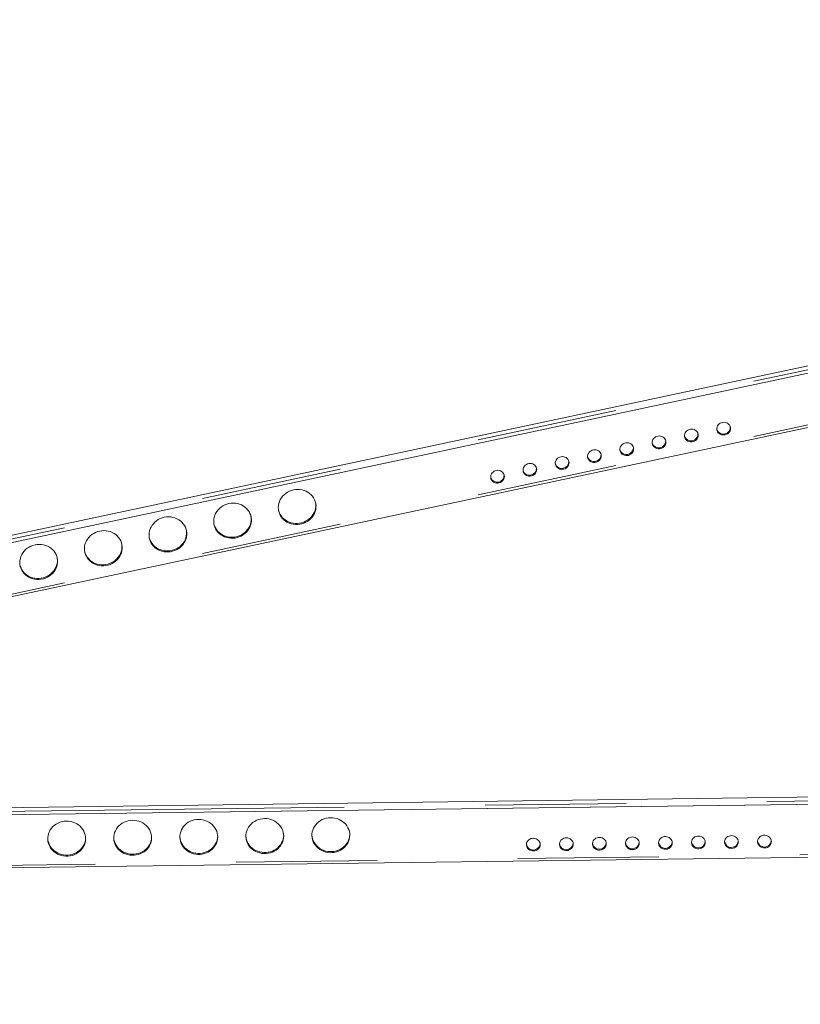
# Model space of a CAD drawing. Units: inches. Extents: x 0.3 to 10.6, y 0.4 to 8.2.
# Drawn here: x 2.7 to 3.3, y 2.8 to 3.5 of the extents above; entities that cross this region are included whole.
import ezdxf

# ---------------------------------------------------------------- set-up
doc = ezdxf.new("R2010")
doc.units = ezdxf.units.IN
doc.header["$MEASUREMENT"] = 0
doc.linetypes.add('PHANTOM', pattern=[0.5, 0.25, -0.05, 0.05, -0.05, 0.05, -0.05])
doc.layers.add('FORMAT', color=7, linetype='Continuous', lineweight=0)
doc.styles.add('SLDTEXTSTYLE2', font='TXT', dxfattribs={"width": 0.605})
doc.dimstyles.new('SLDDIMSTYLE0', dxfattribs={"dimtxt": 0.138889, "dimasz": 0.16, "dimexe": 0, "dimexo": 0.0625, "dimgap": 0.034722, "dimtad": 0, "dimtih": 1, "dimtoh": 1, "dimdec": 1, "dimlfac": 32, "dimzin": 12, "dimdsep": 46, "dimtxsty": 'SLDTEXTSTYLE2', "dimsah": 1, "dimcen": 0.09, "dimadec": 0, "dimazin": 0, "dimtfac": 1, "dimtofl": 0, "dimtmove": 0, "dimatfit": 3, "dimfxl": 0, "dimtolj": 1, "dimtzin": 12, "dimarcsym": 0})
doc.dimstyles.new('SLDDIMSTYLE1', dxfattribs={"dimtxt": 0.138889, "dimasz": 0.16, "dimexe": 0, "dimexo": 0.0625, "dimgap": 0.034722, "dimtad": 0, "dimtih": 1, "dimtoh": 1, "dimdec": 1, "dimlfac": 32, "dimzin": 4, "dimdsep": 46, "dimtxsty": 'SLDTEXTSTYLE2', "dimsah": 1, "dimcen": 0.09, "dimadec": 0, "dimazin": 0, "dimtfac": 1, "dimtofl": 0, "dimtmove": 0, "dimatfit": 3, "dimfxl": 0, "dimtolj": 1, "dimtzin": 12, "dimarcsym": 0})

# ---------------------------------------------------------------- blocks, each defined once
blk = doc.blocks.new('*D13')
at = {"layer": 'FORMAT'}
for p, q in [((1.76279, 3.05959), (1.76279, 4.14367)), ((3.77249, 3.57522), (3.77249, 4.14367)), ((1.76279, 4.05367), (2.20361, 4.05367)), ((3.77249, 4.05367), (3.33168, 4.05367))]:
    blk.add_line(p, q, dxfattribs=at)
for points in [[(1.76279, 4.05367), (1.92279, 4.02867), (1.92279, 4.07867)], [(3.77249, 4.05367), (3.61249, 4.07867), (3.61249, 4.02867)]]:
    blk.add_solid(points, dxfattribs=at)
at = {"layer": 'FORMAT', "attachment_point": 1, "style": 'SLDTEXTSTYLE2'}
for s, insert, char_height in [('64.3', (2.63263, 4.18795), 0.104167), ('ALL VERSIONS', (2.28173, 4.03274), 0.1041667)]:
    blk.add_mtext(s, dxfattribs=dict(at, insert=insert, char_height=char_height))
blk = doc.blocks.new('*D15')
at = {"layer": 'FORMAT'}
for p, q in [((3.55727, 3.81334), (1.0345, 3.81334)), ((1.1245, 3.81334), (1.1245, 2.78106)), ((1.1245, 1.43834), (1.1245, 2.47063)), ((1.67279, 1.43834), (1.0345, 1.43834))]:
    blk.add_line(p, q, dxfattribs=at)
for points in [[(1.1245, 3.81334), (1.0995, 3.65334), (1.1495, 3.65334)], [(1.1245, 1.43834), (1.1495, 1.59834), (1.0995, 1.59834)]]:
    blk.add_solid(points, dxfattribs=at)
at = {"layer": 'FORMAT', "attachment_point": 1, "style": 'SLDTEXTSTYLE2'}
for s, insert, char_height in [('76.0', (0.98949, 2.76012), 0.104167), ('ALL VERSIONS', (0.63859, 2.60491), 0.1041667)]:
    blk.add_mtext(s, dxfattribs=dict(at, insert=insert, char_height=char_height))

msp = doc.modelspace()

# ---------------------------------------------------------------- linework, layer by layer
at = {"color": 7, "linetype": 'Continuous', "lineweight": 15}
for p, q in [((3.639462, 3.32492), (1.797949, 2.933494)), ((1.797949, 2.928309), (3.639462, 3.319735)), ((1.797949, 2.928259), (3.639462, 3.319685)), ((1.797949, 2.889877), (3.695187, 3.293148)), ((3.639462, 2.951959), (1.988331, 2.930344)), ((1.962658, 2.924887), (3.639462, 2.946838)), ((1.962904, 2.924939), (3.639462, 2.946887)), ((1.797949, 2.885185), (3.731869, 2.910501))]:
    msp.add_line(p, q, dxfattribs=at)
at = {"color": 7, "linetype": 'PHANTOM', "lineweight": 0}
for p, q in [((1.797949, 2.9307), (3.639462, 3.322126)), ((1.797949, 2.891648), (3.694827, 3.294842)), ((1.974629, 2.927432), (3.639462, 2.949226)), ((1.797949, 2.886917), (3.647151, 2.911125))]:
    msp.add_line(p, q, dxfattribs=at)
at = {"color": 7, "linetype": 'Continuous', "lineweight": 15, "flags": 128}
for points in [[(3.248594, 3.210019), (3.248685, 3.209166), (3.2486, 3.208307), (3.248343, 3.207473), (3.247921, 3.206694), (3.247352, 3.205999), (3.246655, 3.205412), (3.245855, 3.204955), (3.244982, 3.204645), (3.244066, 3.204492), (3.243142, 3.204502), (3.242242, 3.204675), (3.241399, 3.205005), (3.240643, 3.205479), (3.240002, 3.20608), (3.239499, 3.206787), (3.239152, 3.207574), (3.238974, 3.208413), (3.238971, 3.209273), (3.239143, 3.210124), (3.239484, 3.210934), (3.239981, 3.211674), (3.240617, 3.212318), (3.241369, 3.212842), (3.242209, 3.213227), (3.243108, 3.21346), (3.244032, 3.213532), (3.244948, 3.21344), (3.245824, 3.213188), (3.246627, 3.212784), (3.247328, 3.212244), (3.247903, 3.211587), (3.24833, 3.210836), (3.248594, 3.210019)], [(3.225668, 3.205147), (3.22576, 3.204293), (3.225675, 3.203434), (3.225417, 3.2026), (3.224996, 3.201821), (3.224427, 3.201126), (3.223729, 3.200539), (3.22293, 3.200083), (3.222056, 3.199772), (3.221141, 3.199619), (3.220216, 3.199629), (3.219316, 3.199802), (3.218473, 3.200132), (3.217718, 3.200606), (3.217077, 3.201207), (3.216574, 3.201914), (3.216227, 3.202701), (3.216049, 3.20354), (3.216045, 3.2044), (3.216217, 3.205251), (3.216558, 3.206061), (3.217056, 3.206801), (3.217692, 3.207445), (3.218444, 3.207969), (3.219284, 3.208355), (3.220183, 3.208587), (3.221107, 3.208659), (3.222023, 3.208567), (3.222899, 3.208315), (3.223702, 3.207911), (3.224403, 3.207371), (3.224978, 3.206714), (3.225405, 3.205963), (3.225668, 3.205147)], [(3.202743, 3.200274), (3.202834, 3.19942), (3.202749, 3.198561), (3.202492, 3.197727), (3.202071, 3.196948), (3.201501, 3.196253), (3.200804, 3.195666), (3.200004, 3.19521), (3.199131, 3.194899), (3.198216, 3.194746), (3.197291, 3.194756), (3.196391, 3.194929), (3.195548, 3.195259), (3.194792, 3.195733), (3.194152, 3.196334), (3.193648, 3.197041), (3.193302, 3.197828), (3.193123, 3.198667), (3.19312, 3.199527), (3.193292, 3.200378), (3.193633, 3.201188), (3.19413, 3.201928), (3.194767, 3.202572), (3.195518, 3.203096), (3.196359, 3.203482), (3.197257, 3.203714), (3.198181, 3.203786), (3.199098, 3.203694), (3.199973, 3.203442), (3.200776, 3.203038), (3.201478, 3.202498), (3.202052, 3.201841), (3.202479, 3.20109), (3.202743, 3.200274)], [(3.156892, 3.190528), (3.156984, 3.189674), (3.156899, 3.188815), (3.156641, 3.187981), (3.15622, 3.187202), (3.155651, 3.186507), (3.154953, 3.185921), (3.154154, 3.185464), (3.15328, 3.185153), (3.152365, 3.185), (3.15144, 3.185011), (3.15054, 3.185184), (3.149697, 3.185513), (3.148942, 3.185987), (3.148301, 3.186588), (3.147798, 3.187295), (3.147451, 3.188082), (3.147273, 3.188921), (3.147269, 3.189782), (3.147441, 3.190632), (3.147782, 3.191442), (3.14828, 3.192183), (3.148916, 3.192826), (3.149668, 3.19335), (3.150508, 3.193736), (3.151407, 3.193968), (3.152331, 3.19404), (3.153247, 3.193948), (3.154123, 3.193696), (3.154926, 3.193292), (3.155627, 3.192752), (3.156202, 3.192095), (3.156629, 3.191344), (3.156892, 3.190528)], [(3.179818, 3.195401), (3.179909, 3.194547), (3.179824, 3.193688), (3.179567, 3.192854), (3.179145, 3.192075), (3.178576, 3.19138), (3.177879, 3.190793), (3.177079, 3.190337), (3.176206, 3.190026), (3.17529, 3.189873), (3.174366, 3.189884), (3.173466, 3.190057), (3.172623, 3.190386), (3.171867, 3.19086), (3.171226, 3.191461), (3.170723, 3.192168), (3.170376, 3.192955), (3.170198, 3.193794), (3.170195, 3.194655), (3.170367, 3.195505), (3.170708, 3.196315), (3.171205, 3.197055), (3.171841, 3.197699), (3.172593, 3.198223), (3.173433, 3.198609), (3.174332, 3.198841), (3.175256, 3.198913), (3.176172, 3.198821), (3.177048, 3.198569), (3.177851, 3.198165), (3.178552, 3.197625), (3.179127, 3.196968), (3.179554, 3.196217), (3.179818, 3.195401)], [(3.133967, 3.185655), (3.134058, 3.184801), (3.133973, 3.183942), (3.133716, 3.183108), (3.133295, 3.182329), (3.132725, 3.181634), (3.132028, 3.181048), (3.131228, 3.180591), (3.130355, 3.18028), (3.12944, 3.180128), (3.128515, 3.180138), (3.127615, 3.180311), (3.126772, 3.18064), (3.126016, 3.181114), (3.125376, 3.181715), (3.124873, 3.182422), (3.124526, 3.18321), (3.124347, 3.184048), (3.124344, 3.184909), (3.124516, 3.185759), (3.124857, 3.186569), (3.125354, 3.18731), (3.125991, 3.187953), (3.126742, 3.188477), (3.127583, 3.188863), (3.128481, 3.189096), (3.129405, 3.189167), (3.130322, 3.189075), (3.131197, 3.188823), (3.132, 3.188419), (3.132702, 3.187879), (3.133276, 3.187222), (3.133703, 3.186472), (3.133967, 3.185655)], [(3.088116, 3.175909), (3.088208, 3.175056), (3.088123, 3.174196), (3.087865, 3.173362), (3.087444, 3.172583), (3.086875, 3.171888), (3.086177, 3.171302), (3.085378, 3.170845), (3.084504, 3.170535), (3.083589, 3.170382), (3.082664, 3.170392), (3.081764, 3.170565), (3.080921, 3.170894), (3.080166, 3.171368), (3.079525, 3.17197), (3.079022, 3.172677), (3.078675, 3.173464), (3.078497, 3.174303), (3.078493, 3.175163), (3.078665, 3.176013), (3.079006, 3.176823), (3.079504, 3.177564), (3.08014, 3.178208), (3.080892, 3.178732), (3.081732, 3.179117), (3.082631, 3.17935), (3.083555, 3.179421), (3.084471, 3.179329), (3.085347, 3.179077), (3.08615, 3.178673), (3.086851, 3.178133), (3.087426, 3.177476), (3.087853, 3.176726), (3.088116, 3.175909)], [(3.111042, 3.180782), (3.111133, 3.179928), (3.111048, 3.179069), (3.110791, 3.178235), (3.110369, 3.177456), (3.1098, 3.176761), (3.109103, 3.176175), (3.108303, 3.175718), (3.10743, 3.175407), (3.106514, 3.175255), (3.10559, 3.175265), (3.10469, 3.175438), (3.103847, 3.175767), (3.103091, 3.176241), (3.10245, 3.176842), (3.101947, 3.177549), (3.1016, 3.178337), (3.101422, 3.179176), (3.101419, 3.180036), (3.101591, 3.180886), (3.101931, 3.181696), (3.102429, 3.182437), (3.103065, 3.18308), (3.103817, 3.183605), (3.104657, 3.18399), (3.105556, 3.184223), (3.10648, 3.184294), (3.107397, 3.184202), (3.108272, 3.18395), (3.109075, 3.183546), (3.109776, 3.183006), (3.110351, 3.182349), (3.110778, 3.181599), (3.111042, 3.180782)], [(2.938568, 3.165573), (2.937086, 3.165175), (2.935658, 3.164624), (2.934301, 3.163927), (2.933033, 3.163094), (2.931871, 3.162134), (2.930831, 3.161061), (2.929924, 3.159889), (2.929164, 3.158632), (2.92856, 3.157307), (2.928121, 3.155932), (2.927851, 3.154525), (2.927754, 3.153103), (2.927832, 3.151685), (2.928084, 3.15029), (2.928506, 3.148936), (2.929093, 3.14764), (2.929837, 3.14642), (2.930729, 3.145291), (2.931756, 3.144269), (2.932906, 3.143366), (2.934163, 3.142594), (2.935511, 3.141963), (2.936933, 3.141482), (2.93841, 3.141156), (2.939922, 3.140991), (2.941451, 3.140987), (2.942975, 3.141146), (2.944476, 3.141465), (2.945934, 3.14194), (2.947329, 3.142565), (2.948643, 3.143331), (2.94986, 3.144229), (2.950963, 3.145247), (2.951938, 3.146372), (2.952773, 3.147588), (2.953456, 3.148881), (2.953978, 3.150233), (2.954334, 3.151627), (2.954517, 3.153044), (2.954526, 3.154466), (2.954361, 3.155875), (2.954024, 3.157252), (2.953518, 3.158579), (2.952852, 3.159839), (2.952033, 3.161015), (2.951072, 3.162092), (2.949981, 3.163057), (2.948776, 3.163896), (2.947471, 3.164598), (2.946084, 3.165155), (2.944632, 3.165559), (2.943135, 3.165805), (2.941612, 3.16589), (2.940083, 3.165812), (2.938568, 3.165573)], [(2.892717, 3.155827), (2.891236, 3.155429), (2.889807, 3.154878), (2.88845, 3.154182), (2.887183, 3.153348), (2.886021, 3.152388), (2.88498, 3.151315), (2.884073, 3.150143), (2.883313, 3.148886), (2.88271, 3.147562), (2.88227, 3.146186), (2.882, 3.144779), (2.881904, 3.143357), (2.881982, 3.141939), (2.882233, 3.140544), (2.882655, 3.13919), (2.883242, 3.137894), (2.883986, 3.136674), (2.884878, 3.135545), (2.885905, 3.134523), (2.887055, 3.13362), (2.888312, 3.132848), (2.889661, 3.132217), (2.891082, 3.131736), (2.892559, 3.13141), (2.894072, 3.131245), (2.8956, 3.131241), (2.897125, 3.1314), (2.898626, 3.131719), (2.900083, 3.132194), (2.901478, 3.132819), (2.902792, 3.133585), (2.904009, 3.134483), (2.905112, 3.135501), (2.906087, 3.136626), (2.906922, 3.137843), (2.907605, 3.139135), (2.908128, 3.140487), (2.908483, 3.141881), (2.908666, 3.143298), (2.908676, 3.14472), (2.90851, 3.146129), (2.908173, 3.147506), (2.907668, 3.148833), (2.907001, 3.150093), (2.906182, 3.151269), (2.905221, 3.152347), (2.904131, 3.153311), (2.902925, 3.15415), (2.90162, 3.154852), (2.900233, 3.155409), (2.898781, 3.155813), (2.897284, 3.156059), (2.895761, 3.156144), (2.894232, 3.156066), (2.892717, 3.155827)], [(2.927936, 3.150986), (2.928357, 3.149635), (2.928944, 3.14834), (2.929688, 3.14712), (2.93058, 3.145991), (2.931607, 3.144968), (2.932757, 3.144065), (2.934014, 3.143293), (2.935363, 3.142662), (2.936784, 3.142181), (2.938261, 3.141856), (2.939774, 3.14169), (2.941302, 3.141687), (2.942827, 3.141846), (2.944328, 3.142165), (2.945785, 3.14264), (2.94718, 3.143264), (2.948494, 3.144031), (2.949711, 3.144929), (2.950814, 3.145947), (2.951789, 3.147071), (2.952624, 3.148288), (2.953307, 3.149581), (2.95383, 3.150933), (2.954185, 3.152326), (2.954368, 3.153744), (2.954378, 3.155166), (2.954213, 3.156572)], [(2.846866, 3.146081), (2.845385, 3.145683), (2.843956, 3.145132), (2.8426, 3.144436), (2.841332, 3.143602), (2.84017, 3.142643), (2.839129, 3.14157), (2.838223, 3.140397), (2.837463, 3.13914), (2.836859, 3.137816), (2.836419, 3.136441), (2.836149, 3.135033), (2.836053, 3.133611), (2.836131, 3.132193), (2.836383, 3.130798), (2.836805, 3.129444), (2.837392, 3.128148), (2.838136, 3.126928), (2.839027, 3.1258), (2.840055, 3.124777), (2.841204, 3.123874), (2.842462, 3.123102), (2.84381, 3.122471), (2.845232, 3.12199), (2.846709, 3.121664), (2.848221, 3.121499), (2.84975, 3.121496), (2.851274, 3.121654), (2.852775, 3.121973), (2.854232, 3.122448), (2.855627, 3.123073), (2.856942, 3.123839), (2.858158, 3.124737), (2.859262, 3.125755), (2.860237, 3.12688), (2.861071, 3.128097), (2.861754, 3.129389), (2.862277, 3.130741), (2.862632, 3.132135), (2.862816, 3.133552), (2.862825, 3.134975), (2.86266, 3.136383), (2.862322, 3.13776), (2.861817, 3.139087), (2.86115, 3.140347), (2.860331, 3.141523), (2.85937, 3.142601), (2.85828, 3.143565), (2.857075, 3.144404), (2.85577, 3.145107), (2.854382, 3.145664), (2.852931, 3.146068), (2.851434, 3.146313), (2.849911, 3.146398), (2.848381, 3.14632), (2.846866, 3.146081)], [(2.882085, 3.14124), (2.882507, 3.139889), (2.883094, 3.138594), (2.883838, 3.137374), (2.884729, 3.136245), (2.885757, 3.135222), (2.886906, 3.134319), (2.888164, 3.133547), (2.889512, 3.132916), (2.890934, 3.132435), (2.892411, 3.13211), (2.893923, 3.131944), (2.895452, 3.131941), (2.896976, 3.1321), (2.898477, 3.132419), (2.899934, 3.132894), (2.901329, 3.133519), (2.902644, 3.134285), (2.90386, 3.135183), (2.904964, 3.136201), (2.905939, 3.137325), (2.906773, 3.138542), (2.907456, 3.139835), (2.907979, 3.141187), (2.908334, 3.142581), (2.908518, 3.143998), (2.908527, 3.14542), (2.908362, 3.146826)], [(2.801016, 3.136335), (2.799534, 3.135937), (2.798106, 3.135387), (2.796749, 3.13469), (2.795481, 3.133856), (2.794319, 3.132897), (2.793278, 3.131824), (2.792372, 3.130651), (2.791612, 3.129394), (2.791008, 3.12807), (2.790569, 3.126695), (2.790299, 3.125287), (2.790202, 3.123865), (2.79028, 3.122447), (2.790532, 3.121052), (2.790954, 3.119698), (2.791541, 3.118402), (2.792285, 3.117182), (2.793177, 3.116054), (2.794204, 3.115031), (2.795354, 3.114128), (2.796611, 3.113356), (2.797959, 3.112725), (2.799381, 3.112244), (2.800858, 3.111918), (2.80237, 3.111753), (2.803899, 3.11175), (2.805423, 3.111909), (2.806924, 3.112228), (2.808382, 3.112702), (2.809777, 3.113327), (2.811091, 3.114094), (2.812308, 3.114992), (2.813411, 3.11601), (2.814386, 3.117134), (2.815221, 3.118351), (2.815904, 3.119644), (2.816426, 3.120996), (2.816782, 3.122389), (2.816965, 3.123807), (2.816974, 3.125229), (2.816809, 3.126637), (2.816472, 3.128014), (2.815966, 3.129341), (2.8153, 3.130601), (2.814481, 3.131777), (2.81352, 3.132855), (2.812429, 3.133819), (2.811224, 3.134658), (2.809919, 3.135361), (2.808532, 3.135918), (2.80708, 3.136322), (2.805583, 3.136568), (2.80406, 3.136652), (2.802531, 3.136574), (2.801016, 3.136335)], [(2.836235, 3.131495), (2.836656, 3.130143), (2.837243, 3.128848), (2.837987, 3.127628), (2.838879, 3.126499), (2.839906, 3.125476), (2.841056, 3.124573), (2.842313, 3.123801), (2.843661, 3.123171), (2.845083, 3.122689), (2.84656, 3.122364), (2.848072, 3.122198), (2.849601, 3.122195), (2.851125, 3.122354), (2.852626, 3.122673), (2.854084, 3.123148), (2.855479, 3.123773), (2.856793, 3.124539), (2.85801, 3.125437), (2.859113, 3.126455), (2.860088, 3.12758), (2.860923, 3.128796), (2.861606, 3.130089), (2.862128, 3.131441), (2.862484, 3.132835), (2.862667, 3.134252), (2.862676, 3.135674), (2.862512, 3.13708)], [(2.755165, 3.126589), (2.753684, 3.126191), (2.752255, 3.125641), (2.750898, 3.124944), (2.749631, 3.12411), (2.748469, 3.123151), (2.747428, 3.122078), (2.746521, 3.120905), (2.745761, 3.119649), (2.745158, 3.118324), (2.744718, 3.116949), (2.744448, 3.115541), (2.744352, 3.114119), (2.74443, 3.112701), (2.744681, 3.111306), (2.745103, 3.109952), (2.74569, 3.108657), (2.746434, 3.107437), (2.747326, 3.106308), (2.748353, 3.105285), (2.749503, 3.104382), (2.75076, 3.10361), (2.752109, 3.102979), (2.75353, 3.102498), (2.755007, 3.102173), (2.75652, 3.102007), (2.758048, 3.102004), (2.759573, 3.102163), (2.761074, 3.102482), (2.762531, 3.102957), (2.763926, 3.103581), (2.76524, 3.104348), (2.766457, 3.105246), (2.76756, 3.106264), (2.768535, 3.107388), (2.76937, 3.108605), (2.770053, 3.109898), (2.770576, 3.11125), (2.770931, 3.112643), (2.771114, 3.114061), (2.771124, 3.115483), (2.770958, 3.116892), (2.770621, 3.118268), (2.770116, 3.119595), (2.769449, 3.120855), (2.76863, 3.122032), (2.767669, 3.123109), (2.766579, 3.124073), (2.765373, 3.124912), (2.764068, 3.125615), (2.762681, 3.126172), (2.761229, 3.126576), (2.759732, 3.126822), (2.758209, 3.126906), (2.75668, 3.126828), (2.755165, 3.126589)], [(2.790384, 3.121749), (2.790805, 3.120398), (2.791392, 3.119102), (2.792136, 3.117882), (2.793028, 3.116753), (2.794055, 3.115731), (2.795205, 3.114827), (2.796462, 3.114055), (2.797811, 3.113425), (2.799232, 3.112944), (2.800709, 3.112618), (2.802222, 3.112453), (2.80375, 3.112449), (2.805275, 3.112608), (2.806775, 3.112927), (2.808233, 3.113402), (2.809628, 3.114027), (2.810942, 3.114793), (2.812159, 3.115691), (2.813262, 3.116709), (2.814237, 3.117834), (2.815072, 3.11905), (2.815755, 3.120343), (2.816278, 3.121695), (2.816633, 3.123089), (2.816816, 3.124506), (2.816826, 3.125928), (2.816661, 3.127334)], [(2.744534, 3.112003), (2.744955, 3.110652), (2.745542, 3.109356), (2.746286, 3.108136), (2.747177, 3.107007), (2.748205, 3.105985), (2.749354, 3.105082), (2.750612, 3.10431), (2.75196, 3.103679), (2.753382, 3.103198), (2.754859, 3.102872), (2.756371, 3.102707), (2.7579, 3.102703), (2.759424, 3.102862), (2.760925, 3.103181), (2.762382, 3.103656), (2.763777, 3.104281), (2.765092, 3.105047), (2.766308, 3.105945), (2.767411, 3.106963), (2.768387, 3.108088), (2.769221, 3.109304), (2.769904, 3.110597), (2.770427, 3.111949), (2.770782, 3.113343), (2.770966, 3.11476), (2.770975, 3.116182), (2.77081, 3.117588)], [(2.777415, 2.930532), (2.775885, 2.930431), (2.774376, 2.93017), (2.772909, 2.929751), (2.771504, 2.929181), (2.770177, 2.928466), (2.768947, 2.927617), (2.767829, 2.926644), (2.766838, 2.925559), (2.765988, 2.924378), (2.765288, 2.923115), (2.764749, 2.921787), (2.764377, 2.920411), (2.764177, 2.919005), (2.764151, 2.917588), (2.764301, 2.916178), (2.764624, 2.914793), (2.765116, 2.913451), (2.76577, 2.91217), (2.766578, 2.910967), (2.76753, 2.909856), (2.768612, 2.908854), (2.769812, 2.907972), (2.771112, 2.907223), (2.772497, 2.906616), (2.773948, 2.906158), (2.775447, 2.905857), (2.776973, 2.905715), (2.778507, 2.905735), (2.780029, 2.905917), (2.781519, 2.906257), (2.782958, 2.906752), (2.784326, 2.907396), (2.785607, 2.908179), (2.786783, 2.909092), (2.787839, 2.910122), (2.788761, 2.911257), (2.789537, 2.912481), (2.790158, 2.913779), (2.790614, 2.915133), (2.7909, 2.916526), (2.791013, 2.91794), (2.790951, 2.919356), (2.790714, 2.920756), (2.790306, 2.922122), (2.789732, 2.923435), (2.789, 2.924679), (2.788119, 2.925838), (2.7871, 2.926896), (2.785957, 2.92784), (2.784705, 2.928657), (2.78336, 2.929336), (2.78194, 2.929869), (2.780463, 2.930249), (2.778948, 2.930471), (2.777415, 2.930532)], [(2.824286, 2.931146), (2.822756, 2.931045), (2.821247, 2.930783), (2.81978, 2.930365), (2.818374, 2.929794), (2.817048, 2.92908), (2.815818, 2.928231), (2.8147, 2.927257), (2.813709, 2.926173), (2.812859, 2.924992), (2.812159, 2.923729), (2.81162, 2.922401), (2.811248, 2.921025), (2.811048, 2.919619), (2.811022, 2.918202), (2.811172, 2.916791), (2.811495, 2.915406), (2.811987, 2.914064), (2.812641, 2.912783), (2.813449, 2.91158), (2.814401, 2.91047), (2.815483, 2.909467), (2.816682, 2.908586), (2.817983, 2.907836), (2.819368, 2.907229), (2.820819, 2.906772), (2.822318, 2.90647), (2.823844, 2.906329), (2.825378, 2.906349), (2.8269, 2.90653), (2.82839, 2.906871), (2.829829, 2.907366), (2.831197, 2.908009), (2.832478, 2.908793), (2.833654, 2.909705), (2.83471, 2.910736), (2.835632, 2.91187), (2.836408, 2.913095), (2.837029, 2.914392), (2.837485, 2.915746), (2.837771, 2.917139), (2.837884, 2.918553), (2.837822, 2.91997), (2.837585, 2.92137), (2.837177, 2.922735), (2.836603, 2.924049), (2.835871, 2.925293), (2.83499, 2.926452), (2.833971, 2.92751), (2.832828, 2.928453), (2.831576, 2.92927), (2.830231, 2.92995), (2.828811, 2.930483), (2.827334, 2.930863), (2.825819, 2.931085), (2.824286, 2.931146)], [(2.871157, 2.931759), (2.869627, 2.931658), (2.868118, 2.931397), (2.866651, 2.930978), (2.865245, 2.930408), (2.863919, 2.929693), (2.862688, 2.928844), (2.861571, 2.927871), (2.86058, 2.926787), (2.85973, 2.925605), (2.85903, 2.924342), (2.858491, 2.923014), (2.858119, 2.921638), (2.857919, 2.920233), (2.857893, 2.918815), (2.858043, 2.917405), (2.858366, 2.91602), (2.858858, 2.914678), (2.859512, 2.913397), (2.86032, 2.912194), (2.861272, 2.911084), (2.862354, 2.910081), (2.863553, 2.909199), (2.864854, 2.90845), (2.866239, 2.907843), (2.86769, 2.907385), (2.869189, 2.907084), (2.870715, 2.906942), (2.872249, 2.906962), (2.873771, 2.907144), (2.875261, 2.907484), (2.8767, 2.90798), (2.878068, 2.908623), (2.879349, 2.909406), (2.880525, 2.910319), (2.881581, 2.911349), (2.882503, 2.912484), (2.883279, 2.913708), (2.883899, 2.915006), (2.884356, 2.91636), (2.884642, 2.917753), (2.884755, 2.919167), (2.884693, 2.920583), (2.884456, 2.921983), (2.884048, 2.923349), (2.883474, 2.924662), (2.882742, 2.925907), (2.881861, 2.927065), (2.880842, 2.928123), (2.879699, 2.929067), (2.878447, 2.929884), (2.877102, 2.930563), (2.875682, 2.931096), (2.874205, 2.931476), (2.87269, 2.931698), (2.871157, 2.931759)], [(2.918028, 2.932373), (2.916498, 2.932272), (2.914989, 2.93201), (2.913522, 2.931592), (2.912116, 2.931021), (2.91079, 2.930307), (2.909559, 2.929458), (2.908442, 2.928485), (2.907451, 2.9274), (2.906601, 2.926219), (2.905901, 2.924956), (2.905362, 2.923628), (2.90499, 2.922252), (2.90479, 2.920846), (2.904764, 2.919429), (2.904914, 2.918018), (2.905237, 2.916633), (2.905729, 2.915292), (2.906383, 2.914011), (2.907191, 2.912807), (2.908143, 2.911697), (2.909225, 2.910695), (2.910424, 2.909813), (2.911725, 2.909064), (2.91311, 2.908456), (2.914561, 2.907999), (2.91606, 2.907697), (2.917586, 2.907556), (2.91912, 2.907576), (2.920642, 2.907757), (2.922132, 2.908098), (2.923571, 2.908593), (2.924939, 2.909237), (2.92622, 2.91002), (2.927396, 2.910933), (2.928452, 2.911963), (2.929374, 2.913098), (2.93015, 2.914322), (2.93077, 2.915619), (2.931227, 2.916974), (2.931513, 2.918367), (2.931626, 2.91978), (2.931564, 2.921197), (2.931327, 2.922597), (2.930919, 2.923962), (2.930345, 2.925276), (2.929613, 2.92652), (2.928732, 2.927679), (2.927713, 2.928737), (2.92657, 2.92968), (2.925318, 2.930497), (2.923973, 2.931177), (2.922553, 2.93171), (2.921076, 2.93209), (2.919561, 2.932312), (2.918028, 2.932373)], [(2.964899, 2.932986), (2.963369, 2.932885), (2.96186, 2.932624), (2.960393, 2.932205), (2.958987, 2.931635), (2.957661, 2.930921), (2.95643, 2.930071), (2.955313, 2.929098), (2.954322, 2.928014), (2.953472, 2.926832), (2.952772, 2.92557), (2.952233, 2.924241), (2.951861, 2.922866), (2.951661, 2.92146), (2.951635, 2.920042), (2.951785, 2.918632), (2.952108, 2.917247), (2.9526, 2.915905), (2.953254, 2.914624), (2.954062, 2.913421), (2.955014, 2.912311), (2.956096, 2.911308), (2.957295, 2.910427), (2.958596, 2.909677), (2.959981, 2.90907), (2.961432, 2.908612), (2.962931, 2.908311), (2.964457, 2.908169), (2.965991, 2.908189), (2.967513, 2.908371), (2.969003, 2.908712), (2.970442, 2.909207), (2.97181, 2.90985), (2.973091, 2.910633), (2.974267, 2.911546), (2.975323, 2.912577), (2.976245, 2.913711), (2.977021, 2.914935), (2.977641, 2.916233), (2.978098, 2.917587), (2.978384, 2.91898), (2.978497, 2.920394), (2.978435, 2.92181), (2.978198, 2.92321), (2.97779, 2.924576), (2.977216, 2.92589), (2.976484, 2.927134), (2.975603, 2.928292), (2.974584, 2.92935), (2.973441, 2.930294), (2.972189, 2.931111), (2.970844, 2.93179), (2.969424, 2.932323), (2.967947, 2.932704), (2.966432, 2.932925), (2.964899, 2.932986)], [(2.857884, 2.919528), (2.858034, 2.91812), (2.858357, 2.916735), (2.858848, 2.915393), (2.859503, 2.914112), (2.860311, 2.912909), (2.861262, 2.911799), (2.862345, 2.910796), (2.863544, 2.909914), (2.864845, 2.909165), (2.86623, 2.908558), (2.867681, 2.9081), (2.869179, 2.907799), (2.870706, 2.907657), (2.87224, 2.907677), (2.873762, 2.907859), (2.875252, 2.908199), (2.87669, 2.908695), (2.878059, 2.909338), (2.879339, 2.910121), (2.880515, 2.911034), (2.881571, 2.912064), (2.882493, 2.913199), (2.88327, 2.914423), (2.88389, 2.915721), (2.884347, 2.917075), (2.884633, 2.918468), (2.884746, 2.919879)], [(2.904755, 2.920141), (2.904905, 2.918734), (2.905228, 2.917348), (2.905719, 2.916007), (2.906374, 2.914726), (2.907182, 2.913522), (2.908133, 2.912412), (2.909216, 2.91141), (2.910415, 2.910528), (2.911716, 2.909779), (2.913101, 2.909171), (2.914552, 2.908714), (2.91605, 2.908412), (2.917576, 2.908271), (2.919111, 2.908291), (2.920633, 2.908472), (2.922123, 2.908813), (2.923561, 2.909308), (2.92493, 2.909952), (2.92621, 2.910735), (2.927386, 2.911648), (2.928442, 2.912678), (2.929364, 2.913813), (2.930141, 2.915037), (2.930761, 2.916334), (2.931218, 2.917689), (2.931504, 2.919082), (2.931617, 2.920492)], [(2.951626, 2.920754), (2.951776, 2.919347), (2.952099, 2.917962), (2.95259, 2.91662), (2.953245, 2.915339), (2.954053, 2.914136), (2.955004, 2.913026), (2.956087, 2.912023), (2.957286, 2.911142), (2.958587, 2.910392), (2.959972, 2.909785), (2.961423, 2.909328), (2.962921, 2.909026), (2.964447, 2.908884), (2.965982, 2.908905), (2.967504, 2.909086), (2.968994, 2.909427), (2.970432, 2.909922), (2.971801, 2.910565), (2.973081, 2.911348), (2.974257, 2.912261), (2.975313, 2.913292), (2.976235, 2.914426), (2.977012, 2.91565), (2.977632, 2.916948), (2.978089, 2.918302), (2.978375, 2.919695), (2.978488, 2.921106)], [(3.230768, 2.915483), (3.230691, 2.914628), (3.23044, 2.913802), (3.230025, 2.913034), (3.22946, 2.912352), (3.228766, 2.911781), (3.227968, 2.911342), (3.227094, 2.91105), (3.226177, 2.910916), (3.225249, 2.910945), (3.224345, 2.911135), (3.223496, 2.91148), (3.222733, 2.911968), (3.222085, 2.91258), (3.221573, 2.913295), (3.221218, 2.914087), (3.221031, 2.914926), (3.22102, 2.915784), (3.221185, 2.916628), (3.221519, 2.917429), (3.222012, 2.918157), (3.222644, 2.918786), (3.223394, 2.919293), (3.224233, 2.91966), (3.225133, 2.919874), (3.226059, 2.919927), (3.22698, 2.919817), (3.22786, 2.919548), (3.22867, 2.91913), (3.229379, 2.918578), (3.229961, 2.917911), (3.230397, 2.917154), (3.230669, 2.916335), (3.230768, 2.915483)], [(3.254204, 2.915789), (3.254127, 2.914935), (3.253876, 2.914108), (3.253461, 2.913341), (3.252896, 2.912659), (3.252201, 2.912088), (3.251403, 2.911649), (3.25053, 2.911357), (3.249613, 2.911223), (3.248685, 2.911252), (3.24778, 2.911442), (3.246931, 2.911787), (3.246169, 2.912275), (3.24552, 2.912887), (3.245009, 2.913602), (3.244653, 2.914393), (3.244467, 2.915233), (3.244455, 2.916091), (3.24462, 2.916935), (3.244955, 2.917736), (3.245447, 2.918464), (3.246079, 2.919093), (3.246829, 2.9196), (3.247669, 2.919967), (3.248568, 2.920181), (3.249495, 2.920234), (3.250415, 2.920124), (3.251296, 2.919855), (3.252105, 2.919437), (3.252814, 2.918885), (3.253397, 2.918218), (3.253832, 2.917461), (3.254104, 2.916642), (3.254204, 2.915789)], [(3.277639, 2.916096), (3.277562, 2.915241), (3.277311, 2.914415), (3.276896, 2.913647), (3.276331, 2.912966), (3.275637, 2.912395), (3.274839, 2.911956), (3.273965, 2.911664), (3.273048, 2.91153), (3.27212, 2.911558), (3.271216, 2.911749), (3.270367, 2.912094), (3.269604, 2.912581), (3.268955, 2.913194), (3.268444, 2.913908), (3.268089, 2.9147), (3.267902, 2.91554), (3.267891, 2.916397), (3.268056, 2.917242), (3.26839, 2.918042), (3.268882, 2.91877), (3.269515, 2.919399), (3.270264, 2.919907), (3.271104, 2.920274), (3.272004, 2.920488), (3.27293, 2.920541), (3.273851, 2.920431), (3.274731, 2.920162), (3.275541, 2.919744), (3.27625, 2.919191), (3.276832, 2.918525), (3.277268, 2.917768), (3.27754, 2.916949), (3.277639, 2.916096)], [(2.764142, 2.9183), (2.764292, 2.916893), (2.764615, 2.915508), (2.765106, 2.914166), (2.765761, 2.912885), (2.766569, 2.911682), (2.76752, 2.910571), (2.768603, 2.909569), (2.769802, 2.908687), (2.771103, 2.907938), (2.772488, 2.907331), (2.773939, 2.906873), (2.775437, 2.906572), (2.776964, 2.90643), (2.778498, 2.90645), (2.78002, 2.906632), (2.78151, 2.906972), (2.782948, 2.907468), (2.784317, 2.908111), (2.785598, 2.908894), (2.786773, 2.909807), (2.787829, 2.910837), (2.788751, 2.911972), (2.789528, 2.913196), (2.790148, 2.914494), (2.790605, 2.915848), (2.790891, 2.917241), (2.791004, 2.918652)], [(2.811013, 2.918914), (2.811163, 2.917506), (2.811486, 2.916121), (2.811977, 2.914779), (2.812632, 2.913499), (2.81344, 2.912295), (2.814391, 2.911185), (2.815474, 2.910183), (2.816673, 2.909301), (2.817974, 2.908552), (2.819359, 2.907944), (2.82081, 2.907487), (2.822308, 2.907185), (2.823835, 2.907044), (2.825369, 2.907064), (2.826891, 2.907245), (2.828381, 2.907586), (2.829819, 2.908081), (2.831188, 2.908725), (2.832468, 2.909508), (2.833644, 2.91042), (2.8347, 2.911451), (2.835622, 2.912586), (2.836399, 2.91381), (2.837019, 2.915107), (2.837476, 2.916461), (2.837762, 2.917855), (2.837875, 2.919266)], [(3.113591, 2.913949), (3.113514, 2.913094), (3.113263, 2.912268), (3.112848, 2.9115), (3.112283, 2.910818), (3.111589, 2.910247), (3.11079, 2.909808), (3.109917, 2.909516), (3.109, 2.909382), (3.108072, 2.909411), (3.107167, 2.909601), (3.106318, 2.909946), (3.105556, 2.910434), (3.104907, 2.911046), (3.104396, 2.911761), (3.10404, 2.912553), (3.103854, 2.913392), (3.103842, 2.91425), (3.104007, 2.915094), (3.104342, 2.915895), (3.104834, 2.916623), (3.105466, 2.917252), (3.106216, 2.917759), (3.107056, 2.918127), (3.107955, 2.91834), (3.108882, 2.918393), (3.109802, 2.918283), (3.110683, 2.918014), (3.111492, 2.917596), (3.112201, 2.917044), (3.112784, 2.916377), (3.113219, 2.915621), (3.113491, 2.914801), (3.113591, 2.913949)], [(3.137026, 2.914255), (3.136949, 2.913401), (3.136698, 2.912574), (3.136283, 2.911807), (3.135718, 2.911125), (3.135024, 2.910554), (3.134226, 2.910115), (3.133352, 2.909823), (3.132435, 2.909689), (3.131508, 2.909718), (3.130603, 2.909908), (3.129754, 2.910253), (3.128991, 2.910741), (3.128343, 2.911353), (3.127831, 2.912068), (3.127476, 2.912859), (3.127289, 2.913699), (3.127278, 2.914557), (3.127443, 2.915401), (3.127777, 2.916202), (3.12827, 2.91693), (3.128902, 2.917559), (3.129652, 2.918066), (3.130491, 2.918433), (3.131391, 2.918647), (3.132317, 2.9187), (3.133238, 2.91859), (3.134118, 2.918321), (3.134928, 2.917903), (3.135637, 2.917351), (3.136219, 2.916684), (3.136655, 2.915927), (3.136927, 2.915108), (3.137026, 2.914255)], [(3.160462, 2.914562), (3.160385, 2.913707), (3.160134, 2.912881), (3.159719, 2.912113), (3.159154, 2.911432), (3.15846, 2.910861), (3.157661, 2.910422), (3.156788, 2.91013), (3.155871, 2.909996), (3.154943, 2.910024), (3.154038, 2.910215), (3.153189, 2.91056), (3.152427, 2.911047), (3.151778, 2.91166), (3.151267, 2.912375), (3.150911, 2.913166), (3.150725, 2.914006), (3.150713, 2.914863), (3.150878, 2.915708), (3.151213, 2.916508), (3.151705, 2.917236), (3.152337, 2.917865), (3.153087, 2.918373), (3.153927, 2.91874), (3.154826, 2.918954), (3.155753, 2.919007), (3.156673, 2.918897), (3.157554, 2.918628), (3.158363, 2.91821), (3.159072, 2.917657), (3.159655, 2.916991), (3.16009, 2.916234), (3.160362, 2.915415), (3.160462, 2.914562)], [(3.183897, 2.914869), (3.18382, 2.914014), (3.183569, 2.913188), (3.183154, 2.91242), (3.182589, 2.911739), (3.181895, 2.911168), (3.181097, 2.910729), (3.180223, 2.910437), (3.179306, 2.910303), (3.178378, 2.910331), (3.177474, 2.910522), (3.176625, 2.910867), (3.175862, 2.911354), (3.175214, 2.911967), (3.174702, 2.912681), (3.174347, 2.913473), (3.17416, 2.914313), (3.174149, 2.91517), (3.174314, 2.916015), (3.174648, 2.916815), (3.175141, 2.917543), (3.175773, 2.918172), (3.176523, 2.91868), (3.177362, 2.919047), (3.178262, 2.919261), (3.179188, 2.919314), (3.180109, 2.919204), (3.180989, 2.918935), (3.181799, 2.918517), (3.182508, 2.917964), (3.18309, 2.917298), (3.183526, 2.916541), (3.183798, 2.915722), (3.183897, 2.914869)], [(3.207333, 2.915176), (3.207256, 2.914321), (3.207005, 2.913495), (3.20659, 2.912727), (3.206025, 2.912045), (3.205331, 2.911475), (3.204532, 2.911035), (3.203659, 2.910743), (3.202742, 2.910609), (3.201814, 2.910638), (3.200909, 2.910828), (3.20006, 2.911174), (3.199298, 2.911661), (3.198649, 2.912273), (3.198138, 2.912988), (3.197782, 2.91378), (3.197596, 2.914619), (3.197584, 2.915477), (3.197749, 2.916321), (3.198084, 2.917122), (3.198576, 2.91785), (3.199208, 2.918479), (3.199958, 2.918986), (3.200798, 2.919354), (3.201697, 2.919568), (3.202624, 2.919621), (3.203544, 2.919511), (3.204425, 2.919242), (3.205234, 2.918823), (3.205943, 2.918271), (3.206526, 2.917604), (3.206961, 2.916848), (3.207233, 2.916028), (3.207333, 2.915176)]]:
    msp.add_lwpolyline(points, dxfattribs=at)
at = {"color": 7, "linetype": 'Continuous', "lineweight": 15}
for centre, start, end in [((3.243601, 3.210024), 200.006881, 3.992902), ((3.19775, 3.200278), 200.006881, 3.992902), ((3.220676, 3.205151), 200.007137, 3.992556), ((3.174825, 3.195405), 200.006975, 3.993653), ((3.128974, 3.185659), 200.007201, 3.992402), ((3.1519, 3.190532), 200.006272, 3.993511), ((3.106049, 3.180786), 200.006711, 3.993072), ((3.083124, 3.175913), 200.007755, 3.992028), ((3.108695, 2.914927), 188.756715, 352.743156), ((3.13213, 2.915234), 188.755546, 352.744337), ((3.155566, 2.915541), 188.757279, 352.742592), ((3.179001, 2.915847), 188.756911, 352.742966), ((3.202437, 2.916154), 188.756412, 352.743465), ((3.225872, 2.916461), 188.757153, 352.742724), ((3.249308, 2.916768), 188.757961, 352.74191), ((3.272743, 2.917074), 188.757258, 352.742614)]:
    msp.add_arc(centre, 0.004915, start, end, dxfattribs=at)

# ---------------------------------------------------------------- dimensions: what is measured, and where the dimension line sits
at = {"layer": 'FORMAT'}
dim = msp.add_linear_dim(base=(3.772493, 4.053671), p1=(1.762793, 2.969594), p2=(3.772493, 3.485219), text='<>\\PALL VERSIONS', dimstyle='SLDDIMSTYLE0', override={"dimtxt": 0.138889, "dimasz": 0.16, "dimexe": 0.09, "dimexo": 0.09, "dimgap": 0.06, "dimtad": 0, "dimtih": 1, "dimtoh": 1, "dimlfac": 32, "dimzin": 12, "dimtzin": 12}, dxfattribs=at)
dim.commit()
dim.dimension.update_dxf_attribs({"geometry": '*D13', "text_midpoint": (2.767643, 4.053671), "dimtype": 160})
dim = msp.add_linear_dim(base=(1.124498, 1.438344), p1=(3.647275, 3.813344), p2=(1.762793, 1.438344), angle=90, text='<>\\PALL VERSIONS', dimstyle='SLDDIMSTYLE1', override={"dimtxt": 0.138889, "dimasz": 0.16, "dimexe": 0.09, "dimexo": 0.09, "dimgap": 0.06, "dimtad": 0, "dimtih": 1, "dimtoh": 1, "dimlfac": 32, "dimzin": 4, "dimtzin": 12}, dxfattribs=at)
dim.commit()
dim.dimension.update_dxf_attribs({"geometry": '*D15', "text_midpoint": (1.124498, 2.625844), "dimtype": 160})

doc.saveas('drawing.dxf')
